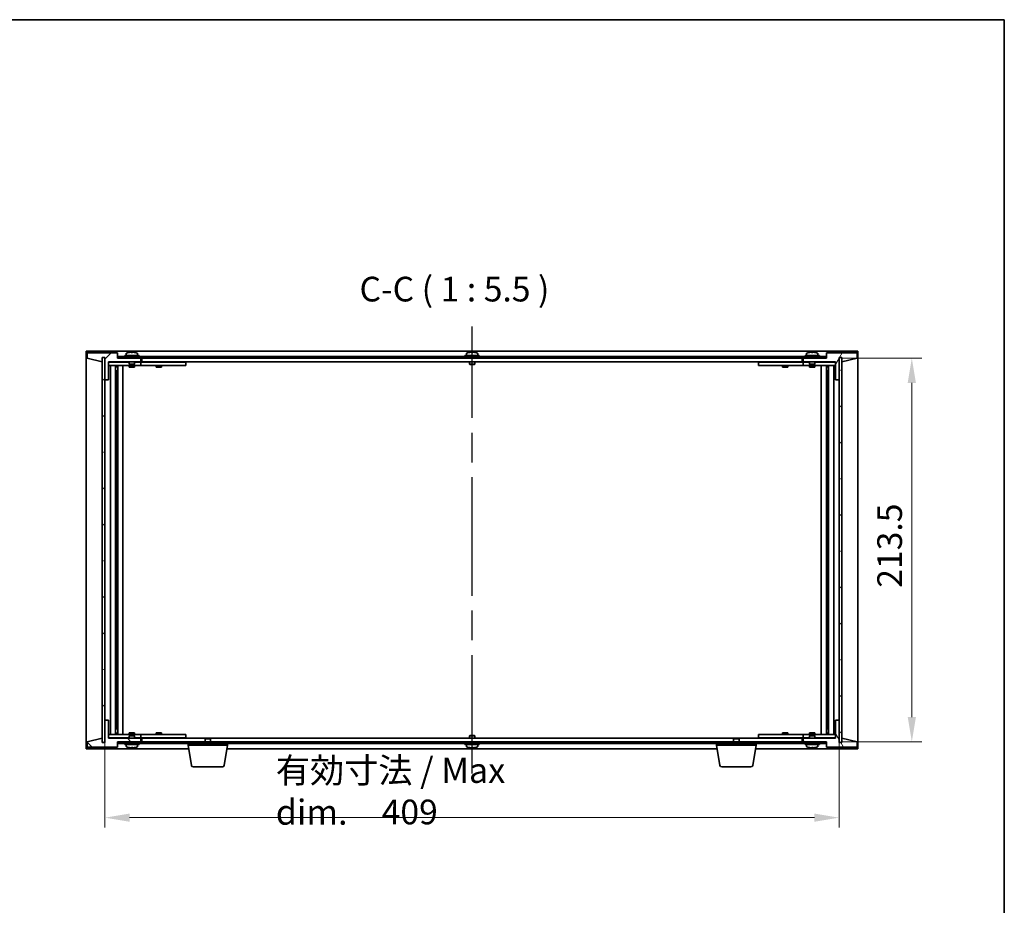
# Model space of a CAD drawing. Units: millimetres. Extents: x 80 to 10501, y 44 to 1590.
# Drawn here: x 3842 to 4391, y 1096 to 1590 of the extents above; entities that cross this region are included whole.
import ezdxf

# ---------------------------------------------------------------- set-up
doc = ezdxf.new("R2010")
doc.units = ezdxf.units.MM
doc.header["$LTSCALE"] = 5.5
doc.linetypes.add('AM_ISO08W050', pattern=[18, 12, -1.5, 3, -1.5])
doc.layers.get('Defpoints').update_dxf_attribs({"lineweight": 25})
for name, color, linetype, lineweight in [('AM_7', 4, 'AM_ISO08W050', 25), ('Border (ISO)', 7, 'Continuous', 35), ('Dimension (ISO)', 7, 'Continuous', 18), ('Dimension (ISO) @ 1', 7, 'Continuous', 18), ('Hatch (ISO)', 1, 'Continuous', 18), ('Symbol (ISO)', 7, 'Continuous', 18), ('Visible (ISO)', 7, 'Continuous', 35)]:
    doc.layers.add(name, color=color, linetype=linetype, lineweight=lineweight)
doc.styles.add('Note Text (TK)', font='txt')
doc.dimstyles.new('Default - Method 1b (TK)', dxfattribs={"dimscale": 5.5, "dimtxt": 2.5, "dimasz": 2.5, "dimexe": 1, "dimexo": 1.5, "dimgap": 1, "dimtad": 1, "dimtoh": 1, "dimrnd": 1e-08, "dimdsep": 46, "dimtxsty": 'Note Text (TK)', "dimcen": 0.09, "dimdle": 5, "dimclrd": 100, "dimclre": 100, "dimclrt": 7, "dimadec": 1, "dimazin": 1, "dimtfac": 1, "dimtmove": 0, "dimatfit": 3, "dimfxl": 1, "dimtolj": 1, "dimlwd": -1, "dimlwe": -1, "dimarcsym": 0})
pattern_1 = [(45, (2160.5, -32.299), (-12.34785, 12.34785), [])]
pattern_2 = [(135.0002, (2160.5, -32.299), (-12.34781, -12.3479), [])]

# ---------------------------------------------------------------- blocks, each defined once
blk = doc.blocks.new('図面枠 tk図枠')
at = {"layer": 'Border (ISO)'}
for p, q in [((14.5, 289), (405.5, 289)), ((405.5, 289), (405.5, 8))]:
    blk.add_line(p, q, dxfattribs=at)
blk = doc.blocks.new('*D57')
at = {"layer": 'Defpoints', "color": 0}
for p in [(3889.72, 1199.52), (4298.72, 1199.52), (4298.72, 1145.24)]:
    blk.add_point(p, dxfattribs=at)
at = {"layer": 'Dimension (ISO)', "color": 100}
for p, q in [((3889.72, 1191.27), (3889.72, 1139.74)), ((4298.72, 1191.27), (4298.72, 1139.74)), ((3903.47, 1145.24), (4284.97, 1145.24))]:
    blk.add_line(p, q, dxfattribs=at)
for points in [[(3903.47, 1147.53), (3903.47, 1142.95), (3889.72, 1145.24)], [(4284.97, 1147.53), (4284.97, 1142.95), (4298.72, 1145.24)]]:
    blk.add_solid(points, dxfattribs=at)
at = {"layer": 'Dimension (ISO)', "color": 7, "insert": (3984.87, 1159.94), "char_height": 13.75, "attachment_point": 4, "style": 'Note Text (TK)'}
blk.add_mtext('\\A1;\\fＭＳ Ｐゴシック|b0|i0;\\H13.9594;有効寸法 / Max dim.\u3000\\fＭＳ Ｐゴシック|b0|i0;\\H13.7500;409', dxfattribs=at)
blk = doc.blocks.new('*D58')
at = {"layer": 'Defpoints', "color": 0}
for p in [(4291.47, 1401.02), (4291.47, 1187.52), (4339.22, 1187.52)]:
    blk.add_point(p, dxfattribs=at)
at = {"layer": 'Dimension (ISO)', "color": 100}
for p, q in [((4299.72, 1401.02), (4344.72, 1401.02)), ((4339.22, 1387.27), (4339.22, 1201.27)), ((4299.72, 1187.52), (4344.72, 1187.52))]:
    blk.add_line(p, q, dxfattribs=at)
for points in [[(4336.93, 1387.27), (4341.51, 1387.27), (4339.22, 1401.02)], [(4336.93, 1201.27), (4341.51, 1201.27), (4339.22, 1187.52)]]:
    blk.add_solid(points, dxfattribs=at)
at = {"layer": 'Dimension (ISO)', "color": 7, "insert": (4326.85, 1273.26), "char_height": 13.75, "attachment_point": 4, "rotation": 90, "style": 'Note Text (TK)'}
blk.add_mtext('\\A1;213.5', dxfattribs=at)

msp = doc.modelspace()

# ---------------------------------------------------------------- hatches: boundary and pattern name
at = {"layer": 'Hatch (ISO)'}
h = msp.add_hatch(dxfattribs=at)
h.set_pattern_fill('ANSI31', color=256, scale=139.7, style=0)
h.set_pattern_definition(pattern_1)
h.paths.add_polyline_path([(3891.7203, 1389.0244), (3891.7203, 1399.0244), (3909.7203, 1399.0244), (3909.7203, 1401.0244), (3896.9703, 1401.0244), (3896.7203, 1401.0244), (3896.7203, 1404.0244), (3879.7203, 1404.0244), (3879.7203, 1401.0244), (3888.1203, 1399.0244), (3888.1203, 1401.5244), (3888.1703, 1401.5244), (3889.6703, 1401.5244), (3889.7203, 1401.5244), (3889.7203, 1389.0244)])
h = msp.add_hatch(dxfattribs=at)
h.set_pattern_fill('ANSI31', color=256, scale=139.7, angle=-14.999978, style=0)
h.set_pattern_definition([(30, (2160.5, -32.299), (-8.73126, 15.12297), [])])
h.paths.add_polyline_path([(3888.1703, 1187.0244), (3889.6703, 1187.0244), (3889.6703, 1401.5244), (3888.1703, 1401.5244)])
h = msp.add_hatch(dxfattribs=at)
h.set_pattern_fill('ANSI31', color=256, scale=139.7, angle=90.00021, style=0)
h.set_pattern_definition(pattern_2)
h.paths.add_polyline_path([(4291.4703, 1401.0244), (4291.4703, 1402.0244), (3896.9703, 1402.0244), (3896.9703, 1401.0244), (3909.7203, 1401.0244), (4278.7203, 1401.0244)])
h = msp.add_hatch(dxfattribs=at)
h.set_pattern_fill('ANSI31', color=256, scale=139.7, angle=14.999978, style=0)
h.set_pattern_definition([(60, (2160.5, -32.299), (-15.12297, 8.73126), [])])
h.paths.add_polyline_path([(4296.7203, 1399.0244), (4296.7203, 1389.0244), (4298.7203, 1389.0244), (4298.7203, 1401.5244), (4298.7703, 1401.5244), (4300.2703, 1401.5244), (4300.3203, 1401.5244), (4300.3203, 1399.0244), (4308.7203, 1401.0244), (4308.7203, 1404.0244), (4291.7203, 1404.0244), (4291.7203, 1401.0244), (4291.4703, 1401.0244), (4278.7203, 1401.0244), (4278.7203, 1399.0244)])
h = msp.add_hatch(dxfattribs=at)
h.set_pattern_fill('ANSI31', color=256, scale=139.7, angle=105.000246, style=0)
h.set_pattern_definition([(150.00025, (2160.5, -32.299), (-8.73119, -15.12301), [])])
h.paths.add_polyline_path([(4298.7703, 1187.0244), (4300.2703, 1187.0244), (4300.2703, 1401.5244), (4298.7703, 1401.5244)])
h = msp.add_hatch(dxfattribs=at)
h.set_pattern_fill('ANSI31', color=256, scale=139.7, angle=90.00021, style=0)
h.set_pattern_definition(pattern_2)
h.paths.add_polyline_path([(3891.7203, 1189.5244), (3891.7203, 1199.5244), (3889.7203, 1199.5244), (3889.7203, 1187.0244), (3889.6703, 1187.0244), (3888.1703, 1187.0244), (3888.1203, 1187.0244), (3888.1203, 1189.5244), (3879.7203, 1187.5244), (3879.7203, 1184.5244), (3896.7203, 1184.5244), (3896.7203, 1187.5244), (3896.9703, 1187.5244), (3909.7203, 1187.5244), (3909.7203, 1189.5244)])
h = msp.add_hatch(dxfattribs=at)
h.set_pattern_fill('ANSI31', color=256, scale=139.7, angle=75.000175, style=0)
h.set_pattern_definition([(120.0002, (2160.5, -32.299), (-15.12294, -8.7313), [])])
h.paths.add_polyline_path([(4296.7203, 1199.5244), (4296.7203, 1189.5244), (4278.7203, 1189.5244), (4278.7203, 1187.5244), (4291.4703, 1187.5244), (4291.7203, 1187.5244), (4291.7203, 1184.5244), (4308.7203, 1184.5244), (4308.7203, 1187.5244), (4300.3203, 1189.5244), (4300.3203, 1187.0244), (4300.2703, 1187.0244), (4298.7703, 1187.0244), (4298.7203, 1187.0244), (4298.7203, 1199.5244)])
h = msp.add_hatch(dxfattribs=at)
h.set_pattern_fill('ANSI31', color=256, scale=139.7, style=0)
h.set_pattern_definition(pattern_1)
h.paths.add_polyline_path([(4291.4703, 1186.5244), (4291.4703, 1187.5244), (4278.7203, 1187.5244), (3909.7203, 1187.5244), (3896.9703, 1187.5244), (3896.9703, 1186.5244)])

# ---------------------------------------------------------------- linework, layer by layer
at = {"layer": 'AM_7'}
msp.add_line((4094.2203, 1169.7744), (4094.2203, 1418.7744), dxfattribs=at)
at = {"layer": 'Visible (ISO)'}
for p, q in [((3879.2203, 1405.0244), (3879.2203, 1183.5244)), ((4309.2203, 1405.0244), (3879.2203, 1405.0244)), ((3904.3503, 1404.34), (3904.3503, 1404.2031)), ((3905.0903, 1404.2031), (3905.0903, 1404.34)), ((4093.8503, 1404.34), (4093.8503, 1404.2031)), ((4094.5903, 1404.2031), (4094.5903, 1404.34)), ((4283.3503, 1404.34), (4283.3503, 1404.2031)), ((4284.0903, 1404.2031), (4284.0903, 1404.34)), ((4309.2203, 1183.5244), (4309.2203, 1405.0244)), ((3896.7203, 1404.0244), (3879.7203, 1404.0244)), ((3879.7203, 1404.0244), (3879.7203, 1401.0244)), ((3879.7203, 1401.0244), (3888.1203, 1399.0244)), ((3888.1203, 1399.0244), (3888.1203, 1401.5244)), ((3888.1203, 1401.5244), (3889.7203, 1401.5244)), ((3889.6703, 1401.5244), (3888.1703, 1401.5244)), ((3888.1703, 1401.5244), (3888.1703, 1187.0244)), ((3889.6703, 1187.0244), (3889.6703, 1401.5244)), ((3889.7203, 1401.5244), (3889.7203, 1389.0244)), ((3891.7203, 1389.0244), (3891.7203, 1399.0244)), ((3891.7203, 1399.0244), (3909.7203, 1399.0244)), ((3903.2203, 1398.9244), (3891.7203, 1398.9244)), ((3896.7203, 1401.0244), (3896.7203, 1404.0244)), ((3909.7203, 1401.0244), (3896.7203, 1401.0244)), ((4291.4703, 1402.0244), (3896.9703, 1402.0244)), ((3896.9703, 1402.0244), (3896.9703, 1401.0244)), ((3896.9703, 1401.0244), (4291.4703, 1401.0244)), ((3908.7203, 1402.5244), (3900.7203, 1402.5244)), ((3900.7203, 1402.5244), (3900.7203, 1402.0244)), ((3901.5703, 1403.692), (3901.5703, 1402.5244)), ((3902.8703, 1404.2117), (3902.8703, 1404.2031)), ((3903.2203, 1399.0244), (3903.2203, 1397.7744)), ((3906.2203, 1399.0244), (3906.2203, 1397.7744)), ((3908.7203, 1398.9244), (3906.2203, 1398.9244)), ((3906.5703, 1404.2031), (3906.5703, 1404.2117)), ((3907.8703, 1403.692), (3907.8703, 1402.5244)), ((3908.7203, 1402.5244), (3908.7203, 1402.0244)), ((3908.7203, 1398.9244), (3909.7203, 1398.9244)), ((3909.7203, 1399.0244), (3909.7203, 1401.0244)), ((3909.7203, 1398.9244), (3909.7203, 1396.9244)), ((3910.7203, 1398.9244), (3909.7203, 1398.9244)), ((3910.2203, 1401.0244), (3910.2203, 1399.0244)), ((3910.2203, 1399.0244), (4278.2203, 1399.0244)), ((3933.7203, 1398.9244), (3910.7203, 1398.9244)), ((3918.4703, 1399.0244), (3918.4703, 1398.9244)), ((3920.9703, 1399.0244), (3920.9703, 1398.9244)), ((3933.7203, 1398.9244), (3934.7203, 1398.9244)), ((3934.7203, 1398.9244), (3934.7203, 1396.9244)), ((4098.2203, 1402.5244), (4090.2203, 1402.5244)), ((4090.2203, 1402.5244), (4090.2203, 1402.0244)), ((4091.0703, 1403.692), (4091.0703, 1402.5244)), ((4092.3703, 1404.2117), (4092.3703, 1404.2031)), ((4092.7203, 1399.0244), (4092.7203, 1397.7744)), ((4095.7203, 1399.0244), (4095.7203, 1397.7744)), ((4096.0703, 1404.2031), (4096.0703, 1404.2117)), ((4097.3703, 1403.692), (4097.3703, 1402.5244)), ((4098.2203, 1402.5244), (4098.2203, 1402.0244)), ((4253.7203, 1398.9244), (4254.7203, 1398.9244)), ((4253.7203, 1396.9244), (4253.7203, 1398.9244)), ((4277.7203, 1398.9244), (4254.7203, 1398.9244)), ((4267.4703, 1399.0244), (4267.4703, 1398.9244)), ((4269.9703, 1399.0244), (4269.9703, 1398.9244)), ((4278.7203, 1398.9244), (4277.7203, 1398.9244)), ((4278.2203, 1399.0244), (4278.2203, 1401.0244)), ((4291.7203, 1401.0244), (4278.7203, 1401.0244)), ((4278.7203, 1401.0244), (4278.7203, 1399.0244)), ((4278.7203, 1399.0244), (4296.7203, 1399.0244)), ((4278.7203, 1398.9244), (4279.7203, 1398.9244)), ((4278.7203, 1396.9244), (4278.7203, 1398.9244)), ((4287.7203, 1402.5244), (4279.7203, 1402.5244)), ((4279.7203, 1402.5244), (4279.7203, 1402.0244)), ((4282.2203, 1398.9244), (4279.7203, 1398.9244)), ((4280.5703, 1403.692), (4280.5703, 1402.5244)), ((4281.8703, 1404.2117), (4281.8703, 1404.2031)), ((4282.2203, 1399.0244), (4282.2203, 1397.7744)), ((4285.2203, 1399.0244), (4285.2203, 1397.7744)), ((4296.7203, 1398.9244), (4285.2203, 1398.9244)), ((4285.5703, 1404.2031), (4285.5703, 1404.2117)), ((4286.8703, 1403.692), (4286.8703, 1402.5244)), ((4287.7203, 1402.5244), (4287.7203, 1402.0244)), ((4291.4703, 1401.0244), (4291.4703, 1402.0244)), ((4308.7203, 1404.0244), (4291.7203, 1404.0244)), ((4291.7203, 1404.0244), (4291.7203, 1401.0244)), ((4296.7203, 1399.0244), (4296.7203, 1389.0244)), ((4298.7203, 1389.0244), (4298.7203, 1401.5244)), ((4298.7203, 1401.5244), (4300.3203, 1401.5244)), ((4300.2703, 1401.5244), (4298.7703, 1401.5244)), ((4298.7703, 1401.5244), (4298.7703, 1187.0244)), ((4300.2703, 1187.0244), (4300.2703, 1401.5244)), ((4300.3203, 1401.5244), (4300.3203, 1399.0244)), ((4300.3203, 1399.0244), (4308.7203, 1401.0244)), ((4308.7203, 1401.0244), (4308.7203, 1404.0244)), ((3891.7203, 1396.9244), (3908.7203, 1396.9244)), ((3892.7416, 1191.6244), (3892.7416, 1396.9244)), ((3895.6186, 1191.6244), (3895.6186, 1396.9244)), ((3895.6186, 1396.7744), (3896.4203, 1396.7744)), ((3895.6186, 1396.2744), (3896.6192, 1396.2744)), ((3895.6186, 1393.9244), (3896.6192, 1393.9244)), ((3896.4203, 1396.9244), (3896.4203, 1396.7744)), ((3896.4203, 1396.7744), (3896.4361, 1396.7427)), ((3896.4361, 1396.9244), (3896.4361, 1396.6534)), ((3896.4361, 1393.9244), (3896.4361, 1388.8244)), ((3896.8433, 1191.6244), (3896.8433, 1396.9244)), ((3899.7203, 1191.6244), (3899.7203, 1396.9244)), ((3906.2203, 1397.7744), (3903.2203, 1397.7744)), ((3903.4703, 1397.5244), (3903.2203, 1397.7744)), ((3903.2203, 1396.9244), (3903.2203, 1396.0244)), ((3903.2203, 1396.0244), (3906.2203, 1396.0244)), ((3903.4703, 1397.5244), (3905.9703, 1397.5244)), ((3905.9703, 1397.5244), (3906.2203, 1397.7744)), ((3906.2203, 1396.9244), (3906.2203, 1396.0244)), ((3909.7203, 1396.9244), (3908.7203, 1396.9244)), ((3909.7203, 1396.9244), (3910.7203, 1396.9244)), ((3910.7203, 1396.9244), (3933.7203, 1396.9244)), ((3918.2203, 1396.9244), (3918.2203, 1396.0244)), ((3918.2203, 1396.0244), (3921.2203, 1396.0244)), ((3921.2203, 1396.9244), (3921.2203, 1396.0244)), ((3934.7203, 1396.9244), (3933.7203, 1396.9244)), ((4095.7203, 1397.7744), (4092.7203, 1397.7744)), ((4092.9703, 1397.5244), (4092.7203, 1397.7744)), ((4092.9703, 1397.5244), (4095.4703, 1397.5244)), ((4095.4703, 1397.5244), (4095.7203, 1397.7744)), ((4254.7203, 1396.9244), (4253.7203, 1396.9244)), ((4254.7203, 1396.9244), (4277.7203, 1396.9244)), ((4267.2203, 1396.9244), (4267.2203, 1396.0244)), ((4267.2203, 1396.0244), (4270.2203, 1396.0244)), ((4270.2203, 1396.9244), (4270.2203, 1396.0244)), ((4277.7203, 1396.9244), (4278.7203, 1396.9244)), ((4279.7203, 1396.9244), (4278.7203, 1396.9244)), ((4279.7203, 1396.9244), (4296.7203, 1396.9244)), ((4285.2203, 1397.7744), (4282.2203, 1397.7744)), ((4282.4703, 1397.5244), (4282.2203, 1397.7744)), ((4282.2203, 1396.9244), (4282.2203, 1396.0244)), ((4282.2203, 1396.0244), (4285.2203, 1396.0244)), ((4282.4703, 1397.5244), (4284.9703, 1397.5244)), ((4284.9703, 1397.5244), (4285.2203, 1397.7744)), ((4285.2203, 1396.9244), (4285.2203, 1396.0244)), ((4288.7203, 1396.9244), (4288.7203, 1191.6244)), ((4291.5972, 1396.9244), (4291.5972, 1191.6244)), ((4291.8214, 1396.2744), (4292.822, 1396.2744)), ((4291.8214, 1393.9244), (4292.822, 1393.9244)), ((4292.0044, 1396.6534), (4292.0044, 1396.9244)), ((4292.0203, 1396.7744), (4292.0044, 1396.7427)), ((4292.0044, 1388.8244), (4292.0044, 1393.9244)), ((4292.0203, 1396.9244), (4292.0203, 1396.7744)), ((4292.0203, 1396.7744), (4292.822, 1396.7744)), ((4292.822, 1396.9244), (4292.822, 1191.6244)), ((4295.6989, 1396.9244), (4295.6989, 1191.6244)), ((3889.7203, 1389.0244), (3891.7203, 1389.0244)), ((3889.7203, 1199.5244), (3889.7203, 1389.0244)), ((3896.4361, 1388.8244), (3895.6186, 1388.8244)), ((3896.426, 1388.8181), (3895.6186, 1388.8181)), ((3896.4361, 1388.8244), (3896.426, 1388.8181)), ((3896.426, 1199.7307), (3896.426, 1388.8181)), ((4292.0146, 1388.8181), (4292.0044, 1388.8244)), ((4292.822, 1388.8244), (4292.0044, 1388.8244)), ((4292.0146, 1388.8181), (4292.0146, 1199.7307)), ((4292.822, 1388.8181), (4292.0146, 1388.8181)), ((4296.7203, 1389.0244), (4298.7203, 1389.0244)), ((4298.7203, 1389.0244), (4298.7203, 1199.5244)), ((3891.7203, 1199.5244), (3889.7203, 1199.5244)), ((3889.7203, 1199.5244), (3889.7203, 1187.0244)), ((3891.7203, 1189.5244), (3891.7203, 1199.5244)), ((3895.6186, 1199.7307), (3896.426, 1199.7307)), ((3895.6186, 1199.7244), (3896.4361, 1199.7244)), ((3896.426, 1199.7307), (3896.4361, 1199.7244)), ((3896.4361, 1199.7244), (3896.4361, 1194.6244)), ((4292.0044, 1199.7244), (4292.0146, 1199.7307)), ((4292.0044, 1199.7244), (4292.822, 1199.7244)), ((4292.0044, 1194.6244), (4292.0044, 1199.7244)), ((4292.0146, 1199.7307), (4292.822, 1199.7307)), ((4296.7203, 1199.5244), (4296.7203, 1189.5244)), ((4298.7203, 1199.5244), (4296.7203, 1199.5244)), ((4298.7203, 1187.0244), (4298.7203, 1199.5244)), ((3908.7203, 1191.6244), (3891.7203, 1191.6244)), ((3896.6192, 1194.6244), (3895.6186, 1194.6244)), ((3896.6192, 1192.2744), (3895.6186, 1192.2744)), ((3896.4203, 1191.7744), (3895.6186, 1191.7744)), ((3896.4203, 1191.7744), (3896.4361, 1191.8061)), ((3896.4203, 1191.6244), (3896.4203, 1191.7744)), ((3896.4361, 1191.8954), (3896.4361, 1191.6244)), ((3906.2203, 1192.5244), (3903.2203, 1192.5244)), ((3903.2203, 1191.6244), (3903.2203, 1192.5244)), ((3903.4703, 1191.0244), (3903.2203, 1190.7744)), ((3903.2203, 1190.7744), (3906.2203, 1190.7744)), ((3903.2203, 1189.5244), (3903.2203, 1190.7744)), ((3905.9703, 1191.0244), (3903.4703, 1191.0244)), ((3905.9703, 1191.0244), (3906.2203, 1190.7744)), ((3906.2203, 1191.6244), (3906.2203, 1192.5244)), ((3906.2203, 1189.5244), (3906.2203, 1190.7744)), ((3908.7203, 1191.6244), (3909.7203, 1191.6244)), ((3909.7203, 1191.6244), (3909.7203, 1189.6244)), ((3910.7203, 1191.6244), (3909.7203, 1191.6244)), ((3933.7203, 1191.6244), (3910.7203, 1191.6244)), ((3921.2203, 1192.5244), (3918.2203, 1192.5244)), ((3918.2203, 1191.6244), (3918.2203, 1192.5244)), ((3921.2203, 1191.6244), (3921.2203, 1192.5244)), ((3933.7203, 1191.6244), (3934.7203, 1191.6244)), ((3934.7203, 1191.6244), (3934.7203, 1189.6244)), ((4092.9703, 1191.0244), (4092.7203, 1190.7744)), ((4092.7203, 1190.7744), (4095.7203, 1190.7744)), ((4092.7203, 1189.5244), (4092.7203, 1190.7744)), ((4095.4703, 1191.0244), (4092.9703, 1191.0244)), ((4095.4703, 1191.0244), (4095.7203, 1190.7744)), ((4095.7203, 1189.5244), (4095.7203, 1190.7744)), ((4253.7203, 1191.6244), (4254.7203, 1191.6244)), ((4253.7203, 1189.6244), (4253.7203, 1191.6244)), ((4277.7203, 1191.6244), (4254.7203, 1191.6244)), ((4270.2203, 1192.5244), (4267.2203, 1192.5244)), ((4267.2203, 1191.6244), (4267.2203, 1192.5244)), ((4270.2203, 1191.6244), (4270.2203, 1192.5244)), ((4278.7203, 1191.6244), (4277.7203, 1191.6244)), ((4278.7203, 1191.6244), (4279.7203, 1191.6244)), ((4278.7203, 1189.6244), (4278.7203, 1191.6244)), ((4296.7203, 1191.6244), (4279.7203, 1191.6244)), ((4285.2203, 1192.5244), (4282.2203, 1192.5244)), ((4282.2203, 1191.6244), (4282.2203, 1192.5244)), ((4282.4703, 1191.0244), (4282.2203, 1190.7744)), ((4282.2203, 1190.7744), (4285.2203, 1190.7744)), ((4282.2203, 1189.5244), (4282.2203, 1190.7744)), ((4284.9703, 1191.0244), (4282.4703, 1191.0244)), ((4284.9703, 1191.0244), (4285.2203, 1190.7744)), ((4285.2203, 1191.6244), (4285.2203, 1192.5244)), ((4285.2203, 1189.5244), (4285.2203, 1190.7744)), ((4292.822, 1194.6244), (4291.8214, 1194.6244)), ((4292.822, 1192.2744), (4291.8214, 1192.2744)), ((4292.0044, 1191.6244), (4292.0044, 1191.8954)), ((4292.0203, 1191.7744), (4292.0044, 1191.8061)), ((4292.822, 1191.7744), (4292.0203, 1191.7744)), ((4292.0203, 1191.6244), (4292.0203, 1191.7744)), ((3888.1203, 1189.5244), (3879.7203, 1187.5244)), ((3879.7203, 1187.5244), (3879.7203, 1184.5244)), ((3888.1203, 1187.0244), (3888.1203, 1189.5244)), ((3889.7203, 1187.0244), (3888.1203, 1187.0244)), ((3888.1703, 1187.0244), (3889.6703, 1187.0244)), ((3891.7203, 1189.6244), (3903.2203, 1189.6244)), ((3909.7203, 1189.5244), (3891.7203, 1189.5244)), ((3896.7203, 1184.5244), (3896.7203, 1187.5244)), ((3896.7203, 1187.5244), (3909.7203, 1187.5244)), ((4291.4703, 1187.5244), (3896.9703, 1187.5244)), ((3896.9703, 1187.5244), (3896.9703, 1186.5244)), ((3896.9703, 1186.5244), (4291.4703, 1186.5244)), ((3900.7203, 1186.0244), (3900.7203, 1186.5244)), ((3900.7203, 1186.0244), (3908.7203, 1186.0244)), ((3901.5703, 1184.8569), (3901.5703, 1186.0244)), ((3906.2203, 1189.6244), (3908.7203, 1189.6244)), ((3907.8703, 1184.8569), (3907.8703, 1186.0244)), ((3909.7203, 1189.6244), (3908.7203, 1189.6244)), ((3908.7203, 1186.0244), (3908.7203, 1186.5244)), ((3909.7203, 1189.6244), (3910.7203, 1189.6244)), ((3909.7203, 1187.5244), (3909.7203, 1189.5244)), ((3910.2203, 1189.5244), (3910.2203, 1187.5244)), ((3945.777, 1189.5244), (3910.2203, 1189.5244)), ((3910.7203, 1189.6244), (3933.7203, 1189.6244)), ((3918.4703, 1189.5244), (3918.4703, 1189.6244)), ((3920.9703, 1189.5244), (3920.9703, 1189.6244)), ((3934.7203, 1189.6244), (3933.7203, 1189.6244)), ((3935.9703, 1185.5244), (3935.9703, 1186.5244)), ((3957.9703, 1185.5244), (3935.9703, 1185.5244)), ((3937.831, 1174.36), (3935.9703, 1185.5244)), ((3945.777, 1189.5244), (3945.4703, 1189.2176)), ((3948.4703, 1189.2176), (3945.4703, 1189.2176)), ((3945.4703, 1187.5244), (3945.4703, 1189.2176)), ((3945.777, 1189.5244), (3948.1635, 1189.5244)), ((4240.277, 1189.5244), (3948.1635, 1189.5244)), ((3948.1635, 1189.5244), (3948.4703, 1189.2176)), ((3948.4703, 1187.5244), (3948.4703, 1189.2176)), ((3956.1095, 1174.36), (3957.9703, 1185.5244)), ((3957.9703, 1185.5244), (3957.9703, 1186.5244)), ((4090.2203, 1186.0244), (4090.2203, 1186.5244)), ((4090.2203, 1186.0244), (4098.2203, 1186.0244)), ((4091.0703, 1184.8569), (4091.0703, 1186.0244)), ((4097.3703, 1184.8569), (4097.3703, 1186.0244)), ((4098.2203, 1186.0244), (4098.2203, 1186.5244)), ((4230.4703, 1185.5244), (4230.4703, 1186.5244)), ((4252.4703, 1185.5244), (4230.4703, 1185.5244)), ((4232.331, 1174.36), (4230.4703, 1185.5244)), ((4240.277, 1189.5244), (4239.9703, 1189.2176)), ((4242.9703, 1189.2176), (4239.9703, 1189.2176)), ((4239.9703, 1187.5244), (4239.9703, 1189.2176)), ((4240.277, 1189.5244), (4242.6635, 1189.5244)), ((4278.2203, 1189.5244), (4242.6635, 1189.5244)), ((4242.6635, 1189.5244), (4242.9703, 1189.2176)), ((4242.9703, 1187.5244), (4242.9703, 1189.2176)), ((4250.6095, 1174.36), (4252.4703, 1185.5244)), ((4252.4703, 1185.5244), (4252.4703, 1186.5244)), ((4254.7203, 1189.6244), (4253.7203, 1189.6244)), ((4254.7203, 1189.6244), (4277.7203, 1189.6244)), ((4267.4703, 1189.5244), (4267.4703, 1189.6244)), ((4269.9703, 1189.5244), (4269.9703, 1189.6244)), ((4277.7203, 1189.6244), (4278.7203, 1189.6244)), ((4278.2203, 1187.5244), (4278.2203, 1189.5244)), ((4279.7203, 1189.6244), (4278.7203, 1189.6244)), ((4296.7203, 1189.5244), (4278.7203, 1189.5244)), ((4278.7203, 1189.5244), (4278.7203, 1187.5244)), ((4278.7203, 1187.5244), (4291.7203, 1187.5244)), ((4279.7203, 1189.6244), (4282.2203, 1189.6244)), ((4279.7203, 1186.0244), (4279.7203, 1186.5244)), ((4279.7203, 1186.0244), (4287.7203, 1186.0244)), ((4280.5703, 1184.8569), (4280.5703, 1186.0244)), ((4285.2203, 1189.6244), (4296.7203, 1189.6244)), ((4286.8703, 1184.8569), (4286.8703, 1186.0244)), ((4287.7203, 1186.0244), (4287.7203, 1186.5244)), ((4291.4703, 1186.5244), (4291.4703, 1187.5244)), ((4291.7203, 1187.5244), (4291.7203, 1184.5244)), ((4300.3203, 1187.0244), (4298.7203, 1187.0244)), ((4298.7703, 1187.0244), (4300.2703, 1187.0244)), ((4308.7203, 1187.5244), (4300.3203, 1189.5244)), ((4300.3203, 1189.5244), (4300.3203, 1187.0244)), ((4308.7203, 1184.5244), (4308.7203, 1187.5244)), ((3879.2203, 1183.5244), (3936.3036, 1183.5244)), ((3879.7203, 1184.5244), (3896.7203, 1184.5244)), ((3905.2002, 1184.3424), (3905.2002, 1184.1988)), ((3957.6369, 1183.5244), (4230.8036, 1183.5244)), ((4094.7002, 1184.3424), (4094.7002, 1184.1988)), ((4252.1369, 1183.5244), (4309.2203, 1183.5244)), ((4284.2002, 1184.3424), (4284.2002, 1184.1988)), ((4291.7203, 1184.5244), (4308.7203, 1184.5244)), ((3955.1231, 1173.5244), (3938.8174, 1173.5244)), ((4249.6231, 1173.5244), (4233.3174, 1173.5244))]:
    msp.add_line(p, q, dxfattribs=at)
for centre, radius, start, end in [((3904.7203, 1396.2742), 8.1418, 97.83572, 103.133576), ((3904.7203, 1396.2742), 8.1418, 76.866424, 82.16428), ((4094.2203, 1396.2742), 8.1418, 97.83572, 103.133576), ((4094.2203, 1396.2742), 8.1418, 76.866424, 82.16428), ((4283.7203, 1396.2742), 8.1418, 97.83572, 103.133576), ((4283.7203, 1396.2742), 8.1418, 76.866424, 82.16428), ((3901.7183, 1403.692), 0.148, 112.033332, 180), ((3904.7203, 1396.2742), 8.1502, 103.119793, 112.033332), ((3904.7203, 1396.2742), 7.9375, 87.328229, 92.671771), ((3904.7203, 1396.2742), 8.1502, 67.966668, 76.880207), ((3907.7223, 1403.692), 0.148, 0, 67.966668), ((4091.2183, 1403.692), 0.148, 112.033332, 180), ((4094.2203, 1396.2742), 8.1502, 103.119793, 112.033332), ((4094.2203, 1396.2742), 7.9375, 87.328229, 92.671771), ((4094.2203, 1396.2742), 8.1502, 67.966668, 76.880207), ((4097.2223, 1403.692), 0.148, 0, 67.966668), ((4280.7183, 1403.692), 0.148, 112.033332, 180), ((4283.7203, 1396.2742), 8.1502, 103.119793, 112.033332), ((4283.7203, 1396.2742), 7.9375, 87.328229, 92.671771), ((4283.7203, 1396.2742), 8.1502, 67.966668, 76.880207), ((4286.7223, 1403.692), 0.148, 0, 67.966668), ((3901.7183, 1184.8569), 0.148, 180, 247.966668), ((3904.7203, 1192.2747), 8.1502, 247.966668, 256.806687), ((3904.7203, 1192.2747), 8.1502, 283.193313, 292.033332), ((3907.7223, 1184.8569), 0.148, 292.033332, 0), ((4091.2183, 1184.8569), 0.148, 180, 247.966668), ((4094.2203, 1192.2747), 8.1502, 247.966668, 256.806687), ((4094.2203, 1192.2747), 8.1502, 283.193313, 292.033332), ((4097.2223, 1184.8569), 0.148, 292.033332, 0), ((4280.7183, 1184.8569), 0.148, 180, 247.966668), ((4283.7203, 1192.2747), 8.1502, 247.966668, 256.806687), ((4283.7203, 1192.2747), 8.1502, 283.193313, 292.033332), ((4286.7223, 1184.8569), 0.148, 292.033332, 0), ((3938.8174, 1174.5244), 1, 189.462322, 270), ((3955.1231, 1174.5244), 1, 270, 350.537678), ((4233.3174, 1174.5244), 1, 189.462322, 270), ((4249.6231, 1174.5244), 1, 270, 350.537678)]:
    msp.add_arc(centre, radius, start, end, dxfattribs=at)
for centre, major_axis, ratio, start_param, end_param in [((3902.8804, 1192.2747), (0, -7.9375), 0.10449446, 6.25869412, 6.3298165), ((3904.6816, 1192.2747), (0, -8.1418), 0.99452547, 6.05866507, 6.14642619), ((3904.7589, 1192.2747), (0, -8.1418), 0.99452547, 6.05396117, 6.14642619), ((3904.3523, 1192.2747), (0, -8.1418), 0.10449446, 0.13675912, 0.22922414), ((3904.527, 1192.2747), (0, -7.9375), 0.99452547, 0.00186922, 0.02449119), ((3904.9136, 1192.2747), (0, -7.9375), 0.99452547, 6.23655411, 6.3298165), ((3905.0882, 1192.2747), (0, -8.1418), 0.10449446, 6.05866507, 6.14642619), ((3905.0882, 1192.2747), (0, -8.1418), 0.10449446, 0.13675912, 0.22922414), ((3904.7589, 1192.2747), (0, -8.1418), 0.99452547, 0.13675912, 0.22922414), ((3906.5601, 1192.2747), (0, -7.9375), 0.10449446, 0.00186922, 0.04663119), ((4092.3804, 1192.2747), (0, -7.9375), 0.10449446, 6.25869412, 6.3298165), ((4094.1816, 1192.2747), (0, -8.1418), 0.99452547, 6.05866507, 6.14642619), ((4094.2589, 1192.2747), (0, -8.1418), 0.99452547, 6.05396117, 6.14642619), ((4093.8523, 1192.2747), (0, -8.1418), 0.10449446, 0.13675912, 0.22922414), ((4094.027, 1192.2747), (0, -7.9375), 0.99452547, 0.00186922, 0.02449119), ((4094.4136, 1192.2747), (0, -7.9375), 0.99452547, 6.23655411, 6.3298165), ((4094.5882, 1192.2747), (0, -8.1418), 0.10449446, 6.05866507, 6.14642619), ((4094.5882, 1192.2747), (0, -8.1418), 0.10449446, 0.13675912, 0.22922414), ((4094.2589, 1192.2747), (0, -8.1418), 0.99452547, 0.13675912, 0.22922414), ((4096.0601, 1192.2747), (0, -7.9375), 0.10449446, 0.00186922, 0.04663119), ((4281.8804, 1192.2747), (0, -7.9375), 0.10449446, 6.25869412, 6.3298165), ((4283.6816, 1192.2747), (0, -8.1418), 0.99452547, 6.05866507, 6.14642619), ((4283.7589, 1192.2747), (0, -8.1418), 0.99452547, 6.05396117, 6.14642619), ((4283.3523, 1192.2747), (0, -8.1418), 0.10449446, 0.13675912, 0.22922414), ((4283.527, 1192.2747), (0, -7.9375), 0.99452547, 0.00186922, 0.02449119), ((4283.9136, 1192.2747), (0, -7.9375), 0.99452547, 6.23655411, 6.3298165), ((4284.0882, 1192.2747), (0, -8.1418), 0.10449446, 6.05866507, 6.14642619), ((4284.0882, 1192.2747), (0, -8.1418), 0.10449446, 0.13675912, 0.22922414), ((4283.7589, 1192.2747), (0, -8.1418), 0.99452547, 0.13675912, 0.22922414), ((4285.5601, 1192.2747), (0, -7.9375), 0.10449446, 0.00186922, 0.04663119)]:
    msp.add_ellipse(centre, major_axis=major_axis, ratio=ratio, start_param=start_param, end_param=end_param, dxfattribs=at)
for points, knots in [([(3904.3503, 1404.34), (3904.3503, 1404.3527), (3904.3319, 1404.3638), (3904.2565, 1404.3785), (3904.1995, 1404.3821), (3904.0676, 1404.3821), (3903.9841, 1404.3785), (3903.8016, 1404.3638), (3903.7027, 1404.3527), (3903.6103, 1404.34)], [0.338363496, 0.338363496, 0.338363496, 0.338363496, 0.366348036, 0.366348036, 0.394332577, 0.394332577, 0.422317117, 0.422317117, 0.450301658, 0.450301658, 0.450301658, 0.450301658]), ([(3905.8303, 1404.34), (3905.7379, 1404.3527), (3905.6389, 1404.3638), (3905.4565, 1404.3785), (3905.373, 1404.3821), (3905.241, 1404.3821), (3905.184, 1404.3785), (3905.1087, 1404.3638), (3905.0903, 1404.3527), (3905.0903, 1404.34)], [0, 0, 0, 0, 0.027984541, 0.027984541, 0.055969081, 0.055969081, 0.083953622, 0.083953622, 0.111938162, 0.111938162, 0.111938162, 0.111938162]), ([(4093.8503, 1404.34), (4093.8503, 1404.3527), (4093.8319, 1404.3638), (4093.7565, 1404.3785), (4093.6995, 1404.3821), (4093.5676, 1404.3821), (4093.4841, 1404.3785), (4093.3016, 1404.3638), (4093.2027, 1404.3527), (4093.1103, 1404.34)], [0.338363496, 0.338363496, 0.338363496, 0.338363496, 0.366348036, 0.366348036, 0.394332577, 0.394332577, 0.422317117, 0.422317117, 0.450301658, 0.450301658, 0.450301658, 0.450301658]), ([(4095.3303, 1404.34), (4095.2379, 1404.3527), (4095.1389, 1404.3638), (4094.9565, 1404.3785), (4094.873, 1404.3821), (4094.741, 1404.3821), (4094.684, 1404.3785), (4094.6087, 1404.3638), (4094.5903, 1404.3527), (4094.5903, 1404.34)], [0, 0, 0, 0, 0.027984541, 0.027984541, 0.055969081, 0.055969081, 0.083953622, 0.083953622, 0.111938162, 0.111938162, 0.111938162, 0.111938162]), ([(4283.3503, 1404.34), (4283.3503, 1404.3527), (4283.3319, 1404.3638), (4283.2565, 1404.3785), (4283.1995, 1404.3821), (4283.0676, 1404.3821), (4282.9841, 1404.3785), (4282.8016, 1404.3638), (4282.7027, 1404.3527), (4282.6103, 1404.34)], [0.338363496, 0.338363496, 0.338363496, 0.338363496, 0.366348036, 0.366348036, 0.394332577, 0.394332577, 0.422317117, 0.422317117, 0.450301658, 0.450301658, 0.450301658, 0.450301658]), ([(4284.8303, 1404.34), (4284.7379, 1404.3527), (4284.6389, 1404.3638), (4284.4565, 1404.3785), (4284.373, 1404.3821), (4284.241, 1404.3821), (4284.184, 1404.3785), (4284.1087, 1404.3638), (4284.0903, 1404.3527), (4284.0903, 1404.34)], [0, 0, 0, 0, 0.027984541, 0.027984541, 0.055969081, 0.055969081, 0.083953622, 0.083953622, 0.111938162, 0.111938162, 0.111938162, 0.111938162]), ([(3904.1265, 1184.1678), (3904.1107, 1184.1671), (3904.0936, 1184.1668), (3904.0167, 1184.1668), (3903.9396, 1184.1704), (3903.7661, 1184.1851), (3903.6696, 1184.1961), (3903.5777, 1184.2089)], [0.3856925632, 0.3856925632, 0.3856925632, 0.3856925632, 0.3943325766, 0.3943325766, 0.4223171172, 0.4223171172, 0.4503016577, 0.4503016577, 0.4503016577, 0.4503016577]), ([(3903.655, 1184.2089), (3903.7469, 1184.1961), (3903.8472, 1184.1851), (3904.0366, 1184.1704), (3904.1256, 1184.1668), (3904.2705, 1184.1668), (3904.336, 1184.1704), (3904.43, 1184.1851), (3904.4586, 1184.1961), (3904.4683, 1184.2089)], [0.225164225, 0.225164225, 0.225164225, 0.225164225, 0.253148765, 0.253148765, 0.281133306, 0.281133306, 0.309117846, 0.309117846, 0.337102387, 0.337102387, 0.337102387, 0.337102387]), ([(3905.314, 1184.1678), (3905.2888, 1184.1671), (3905.2649, 1184.1668), (3905.17, 1184.1668), (3905.1046, 1184.1704), (3905.0105, 1184.1851), (3904.9819, 1184.1961), (3904.9723, 1184.2089)], [0.0473290676, 0.0473290676, 0.0473290676, 0.0473290676, 0.0559690811, 0.0559690811, 0.0839536216, 0.0839536216, 0.1119381621, 0.1119381621, 0.1119381621, 0.1119381621]), ([(3905.2042, 1184.2089), (3905.1946, 1184.1961), (3905.2025, 1184.1851), (3905.2584, 1184.1704), (3905.3064, 1184.1668), (3905.4238, 1184.1668), (3905.5009, 1184.1704), (3905.6745, 1184.1851), (3905.7709, 1184.1961), (3905.8629, 1184.2089)], [0.113199271, 0.113199271, 0.113199271, 0.113199271, 0.141183811, 0.141183811, 0.169168352, 0.169168352, 0.197152892, 0.197152892, 0.225137433, 0.225137433, 0.225137433, 0.225137433]), ([(4093.6265, 1184.1678), (4093.6107, 1184.1671), (4093.5936, 1184.1668), (4093.5167, 1184.1668), (4093.4396, 1184.1704), (4093.2661, 1184.1851), (4093.1696, 1184.1961), (4093.0777, 1184.2089)], [0.3856925632, 0.3856925632, 0.3856925632, 0.3856925632, 0.3943325766, 0.3943325766, 0.4223171172, 0.4223171172, 0.4503016577, 0.4503016577, 0.4503016577, 0.4503016577]), ([(4093.155, 1184.2089), (4093.2469, 1184.1961), (4093.3472, 1184.1851), (4093.5366, 1184.1704), (4093.6256, 1184.1668), (4093.7705, 1184.1668), (4093.836, 1184.1704), (4093.93, 1184.1851), (4093.9586, 1184.1961), (4093.9683, 1184.2089)], [0.225164225, 0.225164225, 0.225164225, 0.225164225, 0.253148765, 0.253148765, 0.281133306, 0.281133306, 0.309117846, 0.309117846, 0.337102387, 0.337102387, 0.337102387, 0.337102387]), ([(4094.814, 1184.1678), (4094.7888, 1184.1671), (4094.7649, 1184.1668), (4094.67, 1184.1668), (4094.6046, 1184.1704), (4094.5105, 1184.1851), (4094.4819, 1184.1961), (4094.4723, 1184.2089)], [0.0473290676, 0.0473290676, 0.0473290676, 0.0473290676, 0.0559690811, 0.0559690811, 0.0839536216, 0.0839536216, 0.1119381621, 0.1119381621, 0.1119381621, 0.1119381621]), ([(4094.7042, 1184.2089), (4094.6946, 1184.1961), (4094.7025, 1184.1851), (4094.7584, 1184.1704), (4094.8064, 1184.1668), (4094.9238, 1184.1668), (4095.0009, 1184.1704), (4095.1745, 1184.1851), (4095.2709, 1184.1961), (4095.3629, 1184.2089)], [0.113199271, 0.113199271, 0.113199271, 0.113199271, 0.141183811, 0.141183811, 0.169168352, 0.169168352, 0.197152892, 0.197152892, 0.225137433, 0.225137433, 0.225137433, 0.225137433]), ([(4283.1265, 1184.1678), (4283.1107, 1184.1671), (4283.0936, 1184.1668), (4283.0167, 1184.1668), (4282.9396, 1184.1704), (4282.7661, 1184.1851), (4282.6696, 1184.1961), (4282.5777, 1184.2089)], [0.3856925632, 0.3856925632, 0.3856925632, 0.3856925632, 0.3943325766, 0.3943325766, 0.4223171172, 0.4223171172, 0.4503016577, 0.4503016577, 0.4503016577, 0.4503016577]), ([(4282.655, 1184.2089), (4282.7469, 1184.1961), (4282.8472, 1184.1851), (4283.0366, 1184.1704), (4283.1256, 1184.1668), (4283.2705, 1184.1668), (4283.336, 1184.1704), (4283.43, 1184.1851), (4283.4586, 1184.1961), (4283.4683, 1184.2089)], [0.225164225, 0.225164225, 0.225164225, 0.225164225, 0.253148765, 0.253148765, 0.281133306, 0.281133306, 0.309117846, 0.309117846, 0.337102387, 0.337102387, 0.337102387, 0.337102387]), ([(4284.314, 1184.1678), (4284.2888, 1184.1671), (4284.2649, 1184.1668), (4284.17, 1184.1668), (4284.1046, 1184.1704), (4284.0105, 1184.1851), (4283.9819, 1184.1961), (4283.9723, 1184.2089)], [0.0473290676, 0.0473290676, 0.0473290676, 0.0473290676, 0.0559690811, 0.0559690811, 0.0839536216, 0.0839536216, 0.1119381621, 0.1119381621, 0.1119381621, 0.1119381621]), ([(4284.2042, 1184.2089), (4284.1946, 1184.1961), (4284.2025, 1184.1851), (4284.2584, 1184.1704), (4284.3064, 1184.1668), (4284.4238, 1184.1668), (4284.5009, 1184.1704), (4284.6745, 1184.1851), (4284.7709, 1184.1961), (4284.8629, 1184.2089)], [0.113199271, 0.113199271, 0.113199271, 0.113199271, 0.141183811, 0.141183811, 0.169168352, 0.169168352, 0.197152892, 0.197152892, 0.225137433, 0.225137433, 0.225137433, 0.225137433])]:
    msp.add_open_spline(points, degree=3, knots=knots, dxfattribs=at)

# ---------------------------------------------------------------- block references
at = {"xscale": 5.5, "yscale": 5.5, "zscale": 5.5}
msp.add_blockref('図面枠 tk図枠', (2160.5, 0), dxfattribs=at)

# ---------------------------------------------------------------- texts
at = {"layer": 'Symbol (ISO)', "color": 7, "insert": (4031.5107, 1428.3418), "char_height": 13.75, "attachment_point": 7, "line_spacing_factor": 0.25, "style": 'Note Text (TK)'}
msp.add_mtext('C-C ( 1 : 5.5 )', dxfattribs=at)

# ---------------------------------------------------------------- dimensions: what is measured, and where the dimension line sits
at = {"layer": 'Dimension (ISO) @ 1', "color": 100}
dim = msp.add_linear_dim(base=(4339.2203, 1187.5244), p1=(4291.4703, 1401.0244), p2=(4291.4703, 1187.5244), angle=270, dimstyle='Default - Method 1b (TK)', override={"dimscale": 1, "dimtxt": 13.75, "dimasz": 13.75, "dimexe": 5.5, "dimexo": 8.25, "dimgap": 5.5, "dimtoh": 0, "dimcen": 0.495, "dimtix": 0, "dimtofl": 0, "dimtmove": 0, "dimatfit": 1}, dxfattribs=at)
dim.commit()
dim.dimension.update_dxf_attribs({"geometry": '*D58', "text_midpoint": (4339.2203, 1294.2744), "dimtype": 128})
dim = msp.add_linear_dim(base=(4298.7203, 1145.2376), p1=(3889.7203, 1199.5244), p2=(4298.7203, 1199.5244), text='\\fＭＳ Ｐゴシック|b0|i0;\\H13.9594;有効寸法 / Max dim.\u3000\\fＭＳ Ｐゴシック|b0|i0;\\H13.7500;<>', dimstyle='Default - Method 1b (TK)', override={"dimscale": 1, "dimtxt": 13.75, "dimasz": 13.75, "dimexe": 5.5, "dimexo": 8.25, "dimgap": 5.5, "dimtoh": 0, "dimcen": 0.495, "dimtix": 0, "dimtofl": 0, "dimtmove": 0, "dimatfit": 1}, dxfattribs=at)
dim.commit()
dim.dimension.update_dxf_attribs({"geometry": '*D57', "text_midpoint": (4094.2203, 1145.2376), "dimtype": 128})

doc.saveas('drawing.dxf')
